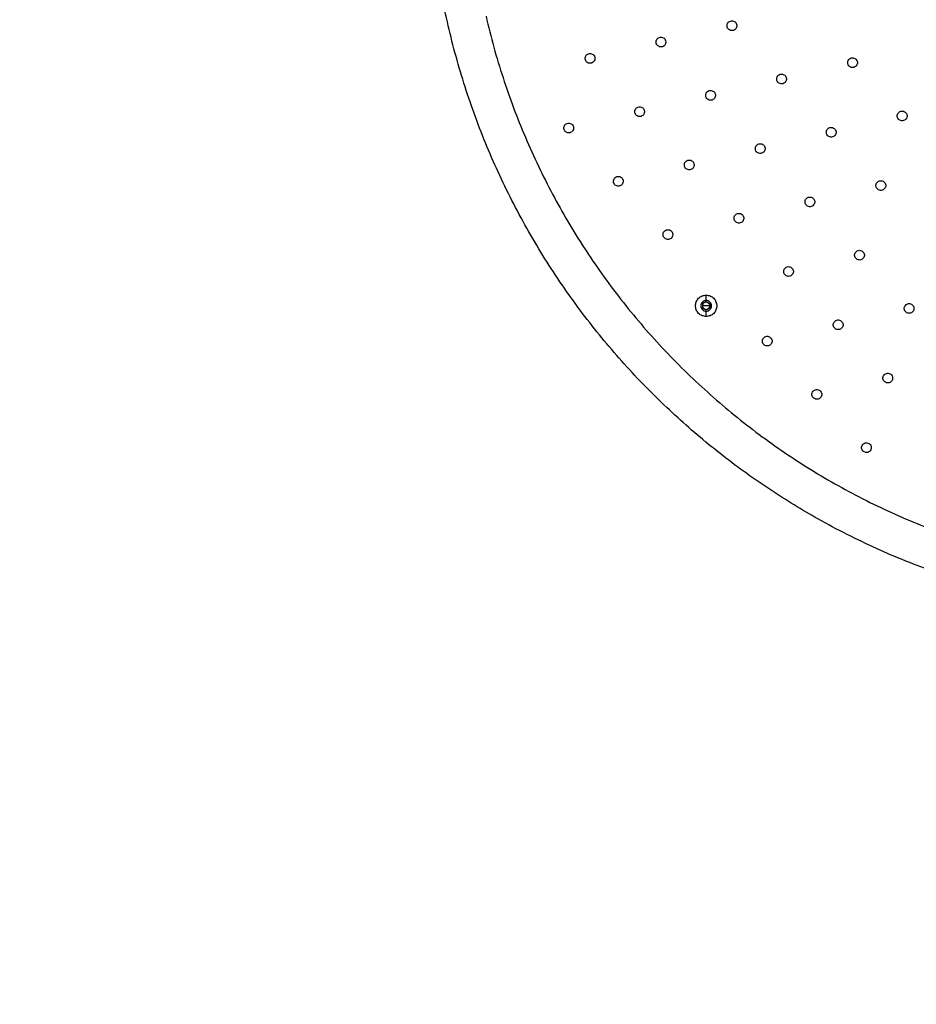
# Model space of a CAD drawing. Units: millimetres. Extents: x 295117.05 to 295122.25, y 24560.62 to 24567.28.
# Drawn here: x 295118.69 to 295119.43, y 24562.28 to 24563.09 of the extents above; entities that cross this region are included whole.
import ezdxf

# ---------------------------------------------------------------- set-up
doc = ezdxf.new("R2010")
doc.units = ezdxf.units.MM
doc.linetypes.add('ACAD_ISO02W100', pattern=[15, 12, -3])
doc.layers.add('Area de seguridad', color=6, linetype='ACAD_ISO02W100')

msp = doc.modelspace()

# ---------------------------------------------------------------- linework, layer by layer
at = {"color": 7, "linetype": 'Continuous', "lineweight": 25}
for p, q in [((295119.25393, 24562.8612), (295119.25093, 24562.85946)), ((295119.25093, 24562.85946), (295119.25093, 24562.856)), ((295119.25393, 24562.85773), (295119.25093, 24562.85773)), ((295119.25393, 24562.85427), (295119.25093, 24562.856)), ((295119.25393, 24562.8612), (295119.25693, 24562.85946)), ((295119.25693, 24562.85773), (295119.25393, 24562.85773)), ((295119.25693, 24562.856), (295119.25393, 24562.85427)), ((295119.25693, 24562.85946), (295119.25693, 24562.856))]:
    msp.add_line(p, q, dxfattribs=at)
for points, knots in [([(295119.86439, 24562.64018), (295119.85739, 24562.63773), (295119.84312, 24562.63273), (295119.821, 24562.62612), (295119.79788, 24562.62007), (295119.77552, 24562.61516), (295119.75408, 24562.61124), (295119.73371, 24562.6082), (295119.71268, 24562.60578), (295119.69089, 24562.60402), (295119.66831, 24562.60301), (295119.64498, 24562.60282), (295119.62103, 24562.60353), (295119.59651, 24562.60521), (295119.5716, 24562.60792), (295119.54635, 24562.6117), (295119.52082, 24562.61661), (295119.49493, 24562.62272), (295119.46955, 24562.62988), (295119.44476, 24562.638), (295119.42063, 24562.64702), (295119.39645, 24562.65722), (295119.37228, 24562.66864), (295119.34959, 24562.68059), (295119.32839, 24562.69287), (295119.30867, 24562.70528), (295119.28918, 24562.71859), (295119.26999, 24562.7328), (295119.25115, 24562.7479), (295119.23271, 24562.76389), (295119.21474, 24562.78075), (295119.1973, 24562.79847), (295119.18043, 24562.81703), (295119.16421, 24562.83639), (295119.14868, 24562.85654), (295119.13389, 24562.87742), (295119.11991, 24562.899), (295119.10676, 24562.92124), (295119.09451, 24562.94408), (295119.08319, 24562.96746), (295119.07283, 24562.99134), (295119.06346, 24563.01565), (295119.05512, 24563.04033), (295119.04781, 24563.06532), (295119.04156, 24563.09054), (295119.03638, 24563.11594), (295119.03227, 24563.14144), (295119.02922, 24563.16697), (295119.02724, 24563.19248), (295119.0263, 24563.2179), (295119.02639, 24563.24316), (295119.02749, 24563.26821), (295119.02957, 24563.29299), (295119.0326, 24563.31745), (295119.03655, 24563.34153), (295119.04138, 24563.36519), (295119.04705, 24563.38839), (295119.05352, 24563.41108), (295119.06075, 24563.43323), (295119.0692, 24563.45623), (295119.07901, 24563.47993), (295119.09028, 24563.50416), (295119.10235, 24563.52746), (295119.11514, 24563.54983), (295119.12828, 24563.57077), (295119.14164, 24563.59035), (295119.15511, 24563.60861), (295119.16896, 24563.62603), (295119.18312, 24563.64262), (295119.19755, 24563.65838), (295119.21303, 24563.67419), (295119.22959, 24563.68993), (295119.24723, 24563.70545), (295119.26498, 24563.71994), (295119.28286, 24563.73349), (295119.30084, 24563.74614), (295119.31887, 24563.7579), (295119.3368, 24563.76875), (295119.35457, 24563.77872), (295119.37207, 24563.7878), (295119.38924, 24563.79606), (295119.40609, 24563.80353), (295119.42267, 24563.81036), (295119.43372, 24563.81446), (295119.43917, 24563.81648)], [0, 0, 0, 0, 0.011338, 0.02308, 0.035239, 0.047828, 0.058029, 0.068511, 0.079278, 0.090335, 0.101898, 0.113772, 0.125961, 0.138469, 0.151299, 0.164214, 0.177442, 0.190982, 0.204833, 0.217692, 0.230803, 0.244161, 0.257762, 0.271599, 0.283306, 0.295167, 0.307177, 0.319331, 0.331621, 0.344042, 0.356584, 0.369241, 0.382004, 0.394863, 0.407809, 0.420833, 0.433923, 0.44707, 0.460262, 0.473489, 0.486738, 0.499999, 0.51326, 0.526509, 0.539735, 0.552928, 0.566074, 0.579165, 0.592188, 0.605135, 0.617994, 0.630757, 0.643413, 0.655956, 0.668376, 0.680667, 0.69282, 0.704831, 0.716692, 0.728398, 0.742236, 0.755836, 0.769195, 0.782305, 0.795164, 0.806937, 0.818486, 0.82981, 0.840909, 0.851784, 0.862434, 0.874699, 0.886657, 0.89831, 0.909664, 0.92092, 0.931874, 0.942533, 0.952903, 0.962989, 0.972626, 0.982002, 0.991125, 1, 1, 1, 1]), ([(295119.07344, 24563.09514), (295119.0755, 24563.08668), (295119.07962, 24563.06978), (295119.08721, 24563.04479), (295119.09581, 24563.02014), (295119.1055, 24562.9959), (295119.11618, 24562.97224), (295119.12782, 24562.94922), (295119.14036, 24562.92685), (295119.15386, 24562.90505), (295119.16837, 24562.88372), (295119.18389, 24562.86292), (295119.20041, 24562.8427), (295119.2178, 24562.82323), (295119.23603, 24562.80454), (295119.25496, 24562.78677), (295119.27452, 24562.76995), (295119.29466, 24562.75409), (295119.31547, 24562.73911), (295119.33704, 24562.72496), (295119.35934, 24562.71168), (295119.38234, 24562.69932), (295119.40586, 24562.68797), (295119.42988, 24562.67775), (295119.44781, 24562.67076), (295119.45783, 24562.6675), (295119.45957, 24562.66694)], [0, 0, 0, 0, 0.043351, 0.086701, 0.130052, 0.173403, 0.216753, 0.25933, 0.301907, 0.344483, 0.38706, 0.430411, 0.473761, 0.517112, 0.560463, 0.603813, 0.64639, 0.688967, 0.731543, 0.77412, 0.817471, 0.860821, 0.904172, 0.947523, 0.990873, 1, 1, 1, 1])]:
    msp.add_open_spline(points, degree=3, knots=knots, dxfattribs=at)
for points in [[(295119.27392, 24563.0836), (295119.27344, 24563.08381), (295119.27247, 24563.08423), (295119.27147, 24563.0855), (295119.271, 24563.08703), (295119.27117, 24563.08862), (295119.27193, 24563.09003), (295119.27316, 24563.09104), (295119.27471, 24563.09153), (295119.27574, 24563.09134), (295119.27626, 24563.09124)], [(295119.27626, 24563.09124), (295119.27674, 24563.09103), (295119.27771, 24563.09061), (295119.27871, 24563.08934), (295119.27918, 24563.08781), (295119.27901, 24563.08622), (295119.27826, 24563.08481), (295119.27702, 24563.0838), (295119.27547, 24563.08331), (295119.27444, 24563.0835), (295119.27392, 24563.0836)], [(295119.21574, 24563.0702), (295119.21525, 24563.07041), (295119.21429, 24563.07083), (295119.21328, 24563.0721), (295119.21282, 24563.07363), (295119.21298, 24563.07522), (295119.21374, 24563.07664), (295119.21498, 24563.07764), (295119.21652, 24563.07813), (295119.21756, 24563.07794), (295119.21808, 24563.07785)], [(295119.21808, 24563.07785), (295119.21856, 24563.07764), (295119.21953, 24563.07721), (295119.22053, 24563.07594), (295119.22099, 24563.07441), (295119.22083, 24563.07282), (295119.22007, 24563.07141), (295119.21883, 24563.0704), (295119.21729, 24563.06991), (295119.21625, 24563.0701), (295119.21574, 24563.0702)], [(295119.15755, 24563.0568), (295119.15707, 24563.05701), (295119.1561, 24563.05743), (295119.1551, 24563.05871), (295119.15464, 24563.06023), (295119.1548, 24563.06183), (295119.15556, 24563.06324), (295119.1568, 24563.06424), (295119.15834, 24563.06474), (295119.15938, 24563.06454), (295119.1599, 24563.06445)], [(295119.1599, 24563.06445), (295119.16038, 24563.06424), (295119.16134, 24563.06382), (295119.16235, 24563.06254), (295119.16281, 24563.06102), (295119.16265, 24563.05942), (295119.16189, 24563.05801), (295119.16065, 24563.05701), (295119.15911, 24563.05651), (295119.15807, 24563.0567), (295119.15755, 24563.0568)], [(295119.3728, 24563.0533), (295119.37231, 24563.05352), (295119.37135, 24563.05394), (295119.37035, 24563.05521), (295119.36988, 24563.05674), (295119.37004, 24563.05833), (295119.3708, 24563.05974), (295119.37204, 24563.06075), (295119.37358, 24563.06124), (295119.37462, 24563.06105), (295119.37514, 24563.06095)], [(295119.37514, 24563.06095), (295119.37562, 24563.06074), (295119.37659, 24563.06032), (295119.37759, 24563.05905), (295119.37805, 24563.05752), (295119.37789, 24563.05593), (295119.37713, 24563.05452), (295119.37589, 24563.05351), (295119.37435, 24563.05302), (295119.37331, 24563.05321), (295119.3728, 24563.0533)], [(295119.31461, 24563.03991), (295119.31413, 24563.04012), (295119.31316, 24563.04054), (295119.31216, 24563.04181), (295119.3117, 24563.04334), (295119.31186, 24563.04493), (295119.31262, 24563.04635), (295119.31386, 24563.04735), (295119.3154, 24563.04784), (295119.31644, 24563.04765), (295119.31696, 24563.04756)], [(295119.31696, 24563.04756), (295119.31744, 24563.04735), (295119.31841, 24563.04692), (295119.31941, 24563.04565), (295119.31987, 24563.04412), (295119.31971, 24563.04253), (295119.31895, 24563.04112), (295119.31771, 24563.04011), (295119.31617, 24563.03962), (295119.31513, 24563.03981), (295119.31461, 24563.03991)], [(295119.25643, 24563.02651), (295119.25595, 24563.02672), (295119.25498, 24563.02714), (295119.25398, 24563.02842), (295119.25352, 24563.02994), (295119.25368, 24563.03154), (295119.25444, 24563.03295), (295119.25567, 24563.03395), (295119.25722, 24563.03445), (295119.25826, 24563.03425), (295119.25877, 24563.03416)], [(295119.25877, 24563.03416), (295119.25926, 24563.03395), (295119.26022, 24563.03353), (295119.26122, 24563.03225), (295119.26169, 24563.03073), (295119.26153, 24563.02913), (295119.26077, 24563.02772), (295119.25953, 24563.02672), (295119.25798, 24563.02622), (295119.25695, 24563.02641), (295119.25643, 24563.02651)], [(295119.19825, 24563.01311), (295119.19776, 24563.01332), (295119.1968, 24563.01374), (295119.1958, 24563.01502), (295119.19533, 24563.01654), (295119.19549, 24563.01814), (295119.19625, 24563.01955), (295119.19749, 24563.02055), (295119.19904, 24563.02105), (295119.20007, 24563.02086), (295119.20059, 24563.02076)], [(295119.20059, 24563.02076), (295119.20107, 24563.02055), (295119.20204, 24563.02013), (295119.20304, 24563.01885), (295119.2035, 24563.01733), (295119.20334, 24563.01573), (295119.20258, 24563.01432), (295119.20135, 24563.01332), (295119.1998, 24563.01282), (295119.19877, 24563.01301), (295119.19825, 24563.01311)], [(295119.41349, 24563.00962), (295119.41301, 24563.00983), (295119.41204, 24563.01025), (295119.41104, 24563.01152), (295119.41058, 24563.01305), (295119.41074, 24563.01464), (295119.4115, 24563.01605), (295119.41274, 24563.01706), (295119.41428, 24563.01755), (295119.41532, 24563.01736), (295119.41583, 24563.01727)], [(295119.41583, 24563.01727), (295119.41632, 24563.01705), (295119.41728, 24563.01663), (295119.41828, 24563.01536), (295119.41875, 24563.01383), (295119.41859, 24563.01224), (295119.41783, 24563.01083), (295119.41659, 24563.00982), (295119.41505, 24563.00933), (295119.41401, 24563.00952), (295119.41349, 24563.00962)], [(295119.14006, 24562.99971), (295119.13958, 24562.99992), (295119.13862, 24563.00034), (295119.13761, 24563.00162), (295119.13715, 24563.00314), (295119.13731, 24563.00474), (295119.13807, 24563.00615), (295119.13931, 24563.00715), (295119.14085, 24563.00765), (295119.14189, 24563.00746), (295119.14241, 24563.00736)], [(295119.14241, 24563.00736), (295119.14289, 24563.00715), (295119.14386, 24563.00673), (295119.14486, 24563.00545), (295119.14532, 24563.00393), (295119.14516, 24563.00233), (295119.1444, 24563.00092), (295119.14316, 24562.99992), (295119.14162, 24562.99942), (295119.14058, 24562.99962), (295119.14006, 24562.99971)], [(295119.35531, 24562.99622), (295119.35482, 24562.99643), (295119.35386, 24562.99685), (295119.35286, 24562.99812), (295119.35239, 24562.99965), (295119.35256, 24563.00124), (295119.35331, 24563.00266), (295119.35455, 24563.00366), (295119.3561, 24563.00415), (295119.35713, 24563.00396), (295119.35765, 24563.00387)], [(295119.35765, 24563.00387), (295119.35813, 24563.00366), (295119.3591, 24563.00323), (295119.3601, 24563.00196), (295119.36057, 24563.00044), (295119.3604, 24562.99884), (295119.35964, 24562.99743), (295119.35841, 24562.99642), (295119.35686, 24562.99593), (295119.35583, 24562.99612), (295119.35531, 24562.99622)], [(295119.29712, 24562.98282), (295119.29664, 24562.98303), (295119.29568, 24562.98345), (295119.29467, 24562.98473), (295119.29421, 24562.98625), (295119.29437, 24562.98785), (295119.29513, 24562.98926), (295119.29637, 24562.99026), (295119.29791, 24562.99076), (295119.29895, 24562.99056), (295119.29947, 24562.99047)], [(295119.29947, 24562.99047), (295119.29995, 24562.99026), (295119.30092, 24562.98984), (295119.30192, 24562.98856), (295119.30238, 24562.98704), (295119.30222, 24562.98544), (295119.30146, 24562.98403), (295119.30022, 24562.98303), (295119.29868, 24562.98253), (295119.29764, 24562.98272), (295119.29712, 24562.98282)], [(295119.23894, 24562.96942), (295119.23846, 24562.96963), (295119.23749, 24562.97005), (295119.23649, 24562.97133), (295119.23603, 24562.97285), (295119.23619, 24562.97445), (295119.23695, 24562.97586), (295119.23819, 24562.97686), (295119.23973, 24562.97736), (295119.24077, 24562.97717), (295119.24129, 24562.97707)], [(295119.24129, 24562.97707), (295119.24177, 24562.97686), (295119.24273, 24562.97644), (295119.24374, 24562.97516), (295119.2442, 24562.97364), (295119.24404, 24562.97204), (295119.24328, 24562.97063), (295119.24204, 24562.96963), (295119.2405, 24562.96913), (295119.23946, 24562.96933), (295119.23894, 24562.96942)], [(295119.18076, 24562.95602), (295119.18028, 24562.95623), (295119.17931, 24562.95666), (295119.17831, 24562.95793), (295119.17784, 24562.95946), (295119.17801, 24562.96105), (295119.17877, 24562.96246), (295119.18, 24562.96347), (295119.18155, 24562.96396), (295119.18258, 24562.96377), (295119.1831, 24562.96367)], [(295119.1831, 24562.96367), (295119.18359, 24562.96346), (295119.18455, 24562.96304), (295119.18555, 24562.96177), (295119.18602, 24562.96024), (295119.18585, 24562.95865), (295119.1851, 24562.95723), (295119.18386, 24562.95623), (295119.18231, 24562.95574), (295119.18128, 24562.95593), (295119.18076, 24562.95602)], [(295119.396, 24562.95253), (295119.39552, 24562.95274), (295119.39455, 24562.95316), (295119.39355, 24562.95444), (295119.39309, 24562.95596), (295119.39325, 24562.95756), (295119.39401, 24562.95897), (295119.39525, 24562.95997), (295119.39679, 24562.96047), (295119.39783, 24562.96027), (295119.39835, 24562.96018)], [(295119.39835, 24562.96018), (295119.39883, 24562.95997), (295119.39979, 24562.95955), (295119.4008, 24562.95827), (295119.40126, 24562.95675), (295119.4011, 24562.95515), (295119.40034, 24562.95374), (295119.3991, 24562.95274), (295119.39756, 24562.95224), (295119.39652, 24562.95243), (295119.396, 24562.95253)], [(295119.33782, 24562.93913), (295119.33734, 24562.93934), (295119.33637, 24562.93976), (295119.33537, 24562.94104), (295119.33491, 24562.94256), (295119.33507, 24562.94416), (295119.33583, 24562.94557), (295119.33706, 24562.94657), (295119.33861, 24562.94707), (295119.33964, 24562.94688), (295119.34016, 24562.94678)], [(295119.34016, 24562.94678), (295119.34065, 24562.94657), (295119.34161, 24562.94615), (295119.34261, 24562.94487), (295119.34308, 24562.94335), (295119.34292, 24562.94175), (295119.34216, 24562.94034), (295119.34092, 24562.93934), (295119.33937, 24562.93884), (295119.33834, 24562.93904), (295119.33782, 24562.93913)], [(295119.27964, 24562.92573), (295119.27915, 24562.92594), (295119.27819, 24562.92637), (295119.27719, 24562.92764), (295119.27672, 24562.92916), (295119.27688, 24562.93076), (295119.27764, 24562.93217), (295119.27888, 24562.93318), (295119.28043, 24562.93367), (295119.28146, 24562.93348), (295119.28198, 24562.93338)], [(295119.28198, 24562.93338), (295119.28246, 24562.93317), (295119.28343, 24562.93275), (295119.28443, 24562.93148), (295119.28489, 24562.92995), (295119.28473, 24562.92836), (295119.28397, 24562.92694), (295119.28274, 24562.92594), (295119.28119, 24562.92545), (295119.28015, 24562.92564), (295119.27964, 24562.92573)], [(295119.22145, 24562.91233), (295119.22097, 24562.91255), (295119.22, 24562.91297), (295119.219, 24562.91424), (295119.21854, 24562.91577), (295119.2187, 24562.91736), (295119.21946, 24562.91877), (295119.2207, 24562.91978), (295119.22224, 24562.92027), (295119.22328, 24562.92008), (295119.2238, 24562.91998)], [(295119.2238, 24562.91998), (295119.22428, 24562.91977), (295119.22525, 24562.91935), (295119.22625, 24562.91808), (295119.22671, 24562.91655), (295119.22655, 24562.91496), (295119.22579, 24562.91355), (295119.22455, 24562.91254), (295119.22301, 24562.91205), (295119.22197, 24562.91224), (295119.22145, 24562.91233)], [(295119.37851, 24562.89544), (295119.37803, 24562.89565), (295119.37707, 24562.89607), (295119.37606, 24562.89735), (295119.3756, 24562.89887), (295119.37576, 24562.90047), (295119.37652, 24562.90188), (295119.37776, 24562.90288), (295119.3793, 24562.90338), (295119.38034, 24562.90319), (295119.38086, 24562.90309)], [(295119.38086, 24562.90309), (295119.38134, 24562.90288), (295119.38231, 24562.90246), (295119.38331, 24562.90118), (295119.38377, 24562.89966), (295119.38361, 24562.89806), (295119.38285, 24562.89665), (295119.38161, 24562.89565), (295119.38007, 24562.89515), (295119.37903, 24562.89535), (295119.37851, 24562.89544)], [(295119.32033, 24562.88204), (295119.31985, 24562.88225), (295119.31888, 24562.88268), (295119.31788, 24562.88395), (295119.31742, 24562.88548), (295119.31758, 24562.88707), (295119.31834, 24562.88848), (295119.31958, 24562.88949), (295119.32112, 24562.88998), (295119.32216, 24562.88979), (295119.32267, 24562.88969)], [(295119.32267, 24562.88969), (295119.32316, 24562.88948), (295119.32412, 24562.88906), (295119.32513, 24562.88779), (295119.32559, 24562.88626), (295119.32543, 24562.88467), (295119.32467, 24562.88325), (295119.32343, 24562.88225), (295119.32189, 24562.88176), (295119.32085, 24562.88195), (295119.32033, 24562.88204)], [(295119.24518, 24562.85773), (295119.24531, 24562.85888), (295119.24558, 24562.86117), (295119.2476, 24562.86406), (295119.25049, 24562.86609), (295119.25279, 24562.86635), (295119.25393, 24562.86648)], [(295119.25393, 24562.86211), (295119.25393, 24562.86308), (295119.25393, 24562.86502), (295119.25393, 24562.86599), (295119.25393, 24562.86648)], [(295119.25393, 24562.86648), (295119.25508, 24562.86635), (295119.25737, 24562.86609), (295119.26027, 24562.86406), (295119.26229, 24562.86117), (295119.26255, 24562.85888), (295119.26268, 24562.85773)], [(295119.25393, 24562.84898), (295119.25279, 24562.84911), (295119.25049, 24562.84938), (295119.2476, 24562.8514), (295119.24558, 24562.85429), (295119.24531, 24562.85659), (295119.24518, 24562.85773)], [(295119.25393, 24562.86211), (295119.25336, 24562.86204), (295119.25222, 24562.86191), (295119.25076, 24562.8609), (295119.24979, 24562.85945), (295119.24944, 24562.85773), (295119.24979, 24562.85601), (295119.25076, 24562.85457), (295119.25222, 24562.85355), (295119.25336, 24562.85342), (295119.25393, 24562.85336)], [(295119.25243, 24562.86033), (295119.25222, 24562.86018), (295119.25178, 24562.85989), (295119.25131, 24562.85925), (295119.25099, 24562.85852), (295119.25095, 24562.85799), (295119.25093, 24562.85773)], [(295119.25093, 24562.85773), (295119.25095, 24562.85747), (295119.25099, 24562.85695), (295119.25131, 24562.85622), (295119.25178, 24562.85558), (295119.25222, 24562.85528), (295119.25243, 24562.85513)], [(295119.25543, 24562.86033), (295119.2552, 24562.86044), (295119.25472, 24562.86067), (295119.25393, 24562.86076), (295119.25314, 24562.86067), (295119.25267, 24562.86044), (295119.25243, 24562.86033)], [(295119.25393, 24562.85336), (295119.25451, 24562.85342), (295119.25565, 24562.85355), (295119.25711, 24562.85457), (295119.25808, 24562.85601), (295119.25842, 24562.85773), (295119.25808, 24562.85945), (295119.25711, 24562.8609), (295119.25565, 24562.86191), (295119.25451, 24562.86204), (295119.25393, 24562.86211)], [(295119.26268, 24562.85773), (295119.26255, 24562.85659), (295119.26229, 24562.85429), (295119.26027, 24562.8514), (295119.25737, 24562.84938), (295119.25508, 24562.84911), (295119.25393, 24562.84898)], [(295119.25693, 24562.85773), (295119.25691, 24562.85799), (295119.25687, 24562.85852), (295119.25656, 24562.85925), (295119.25608, 24562.85989), (295119.25565, 24562.86018), (295119.25543, 24562.86033)], [(295119.25543, 24562.85513), (295119.25565, 24562.85528), (295119.25608, 24562.85558), (295119.25656, 24562.85622), (295119.25687, 24562.85695), (295119.25691, 24562.85747), (295119.25693, 24562.85773)], [(295119.41921, 24562.85175), (295119.41873, 24562.85196), (295119.41776, 24562.85239), (295119.41676, 24562.85366), (295119.41629, 24562.85519), (295119.41646, 24562.85678), (295119.41722, 24562.85819), (295119.41845, 24562.8592), (295119.42, 24562.85969), (295119.42103, 24562.8595), (295119.42155, 24562.8594)], [(295119.42155, 24562.8594), (295119.42203, 24562.85919), (295119.423, 24562.85877), (295119.424, 24562.8575), (295119.42447, 24562.85597), (295119.4243, 24562.85438), (295119.42355, 24562.85296), (295119.42231, 24562.85196), (295119.42076, 24562.85147), (295119.41973, 24562.85166), (295119.41921, 24562.85175)], [(295119.25243, 24562.85513), (295119.25267, 24562.85502), (295119.25314, 24562.85479), (295119.25393, 24562.8547), (295119.25472, 24562.85479), (295119.2552, 24562.85502), (295119.25543, 24562.85513)], [(295119.25393, 24562.84898), (295119.25393, 24562.84947), (295119.25393, 24562.85045), (295119.25393, 24562.85239), (295119.25393, 24562.85336)], [(295119.36103, 24562.83836), (295119.36054, 24562.83857), (295119.35958, 24562.83899), (295119.35857, 24562.84026), (295119.35811, 24562.84179), (295119.35827, 24562.84338), (295119.35903, 24562.84479), (295119.36027, 24562.8458), (295119.36181, 24562.84629), (295119.36285, 24562.8461), (295119.36337, 24562.846)], [(295119.36337, 24562.846), (295119.36385, 24562.84579), (295119.36482, 24562.84537), (295119.36582, 24562.8441), (295119.36628, 24562.84257), (295119.36612, 24562.84098), (295119.36536, 24562.83957), (295119.36412, 24562.83856), (295119.36258, 24562.83807), (295119.36154, 24562.83826), (295119.36103, 24562.83836)], [(295119.30284, 24562.82496), (295119.30236, 24562.82517), (295119.30139, 24562.82559), (295119.30039, 24562.82686), (295119.29993, 24562.82839), (295119.30009, 24562.82998), (295119.30085, 24562.8314), (295119.30209, 24562.8324), (295119.30363, 24562.83289), (295119.30467, 24562.8327), (295119.30519, 24562.83261)], [(295119.30519, 24562.83261), (295119.30567, 24562.8324), (295119.30664, 24562.83197), (295119.30764, 24562.8307), (295119.3081, 24562.82917), (295119.30794, 24562.82758), (295119.30718, 24562.82617), (295119.30594, 24562.82516), (295119.3044, 24562.82467), (295119.30336, 24562.82486), (295119.30284, 24562.82496)], [(295119.40172, 24562.79467), (295119.40124, 24562.79488), (295119.40027, 24562.7953), (295119.39927, 24562.79657), (295119.39881, 24562.7981), (295119.39897, 24562.79969), (295119.39973, 24562.80111), (295119.40097, 24562.80211), (295119.40251, 24562.8026), (295119.40355, 24562.80241), (295119.40406, 24562.80232)], [(295119.40406, 24562.80232), (295119.40455, 24562.8021), (295119.40551, 24562.80168), (295119.40651, 24562.80041), (295119.40698, 24562.79888), (295119.40682, 24562.79729), (295119.40606, 24562.79588), (295119.40482, 24562.79487), (295119.40328, 24562.79438), (295119.40224, 24562.79457), (295119.40172, 24562.79467)], [(295119.34354, 24562.78127), (295119.34305, 24562.78148), (295119.34209, 24562.7819), (295119.34109, 24562.78318), (295119.34062, 24562.7847), (295119.34079, 24562.78629), (295119.34154, 24562.78771), (295119.34278, 24562.78871), (295119.34433, 24562.7892), (295119.34536, 24562.78901), (295119.34588, 24562.78892)], [(295119.34588, 24562.78892), (295119.34636, 24562.78871), (295119.34733, 24562.78828), (295119.34833, 24562.78701), (295119.3488, 24562.78549), (295119.34863, 24562.78389), (295119.34787, 24562.78248), (295119.34664, 24562.78148), (295119.34509, 24562.78098), (295119.34406, 24562.78117), (295119.34354, 24562.78127)], [(295119.38423, 24562.73758), (295119.38375, 24562.73779), (295119.38278, 24562.73821), (295119.38178, 24562.73949), (295119.38132, 24562.74101), (295119.38148, 24562.74261), (295119.38224, 24562.74402), (295119.38348, 24562.74502), (295119.38502, 24562.74552), (295119.38606, 24562.74532), (295119.38658, 24562.74523)], [(295119.38658, 24562.74523), (295119.38706, 24562.74502), (295119.38802, 24562.7446), (295119.38903, 24562.74332), (295119.38949, 24562.7418), (295119.38933, 24562.7402), (295119.38857, 24562.73879), (295119.38733, 24562.73779), (295119.38579, 24562.73729), (295119.38475, 24562.73748), (295119.38423, 24562.73758)]]:
    msp.add_open_spline(points, degree=3, dxfattribs=at)
at = {"layer": 'Area de seguridad', "ltscale": 0.06}
msp.add_circle((295119.65289, 24563.21882), 2.6, dxfattribs=at)

doc.saveas('drawing.dxf')
